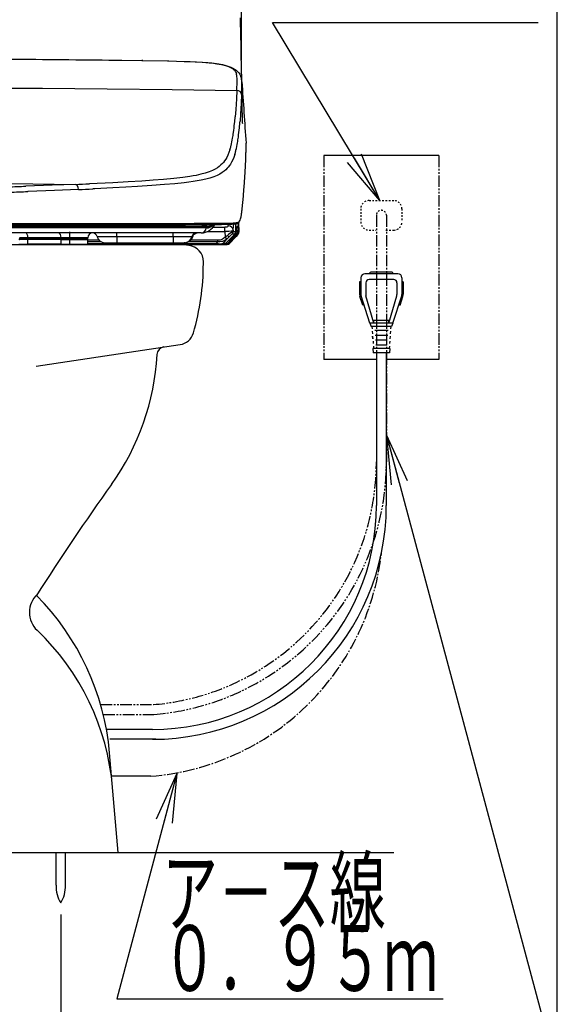
# Model space of a CAD drawing. Extents: x 0 to 2001, y 84 to 2884.
# Drawn here: x 1675 to 2001, y 409 to 1008 of the extents above; entities that cross this region are included whole.
import ezdxf
from ezdxf.enums import TextEntityAlignment as Align

# ---------------------------------------------------------------- set-up
doc = ezdxf.new("R2010")
doc.units = 0
for name, pattern in [('EXLTYPE2', [2, 1, -1]), ('EXLTYPE3', [10, 7, -1, 1, -1]), ('EXLTYPE4', [12, 7, -1, 1, -1, 1, -1])]:
    doc.linetypes.add(name, pattern=pattern)
doc.layers.get('0').update_dxf_attribs({"linetype": 'CONTINUOUS'})
doc.layers.get('DEFPOINTS').update_dxf_attribs({"linetype": 'CONTINUOUS'})
for name, color, linetype in [('タンク', 7, 'CONTINUOUS'), ('便器', 7, 'CONTINUOUS'), ('便座', 7, 'CONTINUOUS'), ('寸法', 7, 'CONTINUOUS'), ('枠', 7, 'CONTINUOUS')]:
    doc.layers.add(name, color=color, linetype=linetype)
doc.styles.add('EXCADDIM1', font='monotxt', dxfattribs={"width": 0.84, "bigfont": 'extfont'})
doc.styles.add('EXCADSTD', font='monotxt', dxfattribs={"bigfont": 'extfont'})
doc.styles.get("Standard").update_dxf_attribs({"font": 'monotxt', "bigfont": 'extfont'})
doc.dimstyles.new('ISO-25', dxfattribs={"dimtxt": 2.5, "dimasz": 2.5, "dimexe": 1.25, "dimexo": 0.625, "dimtad": 1, "dimtxsty": 'STANDARD', "dimcen": 2.5, "dimazin": 3, "dimtfac": 1, "dimtmove": 0, "dimatfit": 3})

# ---------------------------------------------------------------- blocks, each defined once
blk = doc.blocks.new('EX_NORM')
at = {"color": 0, "linetype": 'CONTINUOUS'}
for q in [(-1, 0.167), (-1, 0), (-1, -0.167)]:
    blk.add_line((0, 0), q, dxfattribs=at)
blk = doc.blocks.new('*D16')
at = {"layer": 'DEFPOINTS', "color": 0}
for p in [(1519.5, 470.29), (1699.5, 470.29), (1699.5, 330)]:
    blk.add_point(p, dxfattribs=at)
at = {"layer": '便器', "color": 3, "linetype": 'CONTINUOUS'}
for p, q in [((1519.5, 463.29), (1519.5, 320)), ((1699.5, 463.29), (1699.5, 320)), ((1549.5, 330), (1669.5, 330))]:
    blk.add_line(p, q, dxfattribs=at)
at = {"layer": '便器', "color": 3, "xscale": 30, "yscale": 30, "zscale": 30, "rotation": 180}
blk.add_blockref('EX_NORM', (1519.5, 330), dxfattribs=at)
at = {"layer": '便器', "color": 3, "xscale": 30, "yscale": 30, "zscale": 30}
blk.add_blockref('EX_NORM', (1699.5, 330), dxfattribs=at)
at = {"layer": '便器', "color": 2, "insert": (1609.5, 353), "char_height": 40, "attachment_point": 5, "style": 'EXCADDIM1'}
blk.add_mtext('180', dxfattribs=at)
blk = doc.blocks.new('*D30')
at = {"layer": 'DEFPOINTS', "color": 0}
for p in [(1809.46, 1484), (1409.96, 981.15), (1809.46, 976.09)]:
    blk.add_point(p, dxfattribs=at)
at = {"layer": '寸法', "color": 3, "linetype": 'CONTINUOUS'}
for p, q in [((1409.96, 988.15), (1409.96, 1494)), ((1809.46, 983.09), (1809.46, 1494)), ((1439.96, 1484), (1779.46, 1484))]:
    blk.add_line(p, q, dxfattribs=at)
at = {"layer": '寸法', "color": 3, "xscale": 30, "yscale": 30, "zscale": 30, "rotation": 180}
blk.add_blockref('EX_NORM', (1409.96, 1484), dxfattribs=at)
at = {"layer": '寸法', "color": 3, "xscale": 30, "yscale": 30, "zscale": 30}
blk.add_blockref('EX_NORM', (1809.46, 1484), dxfattribs=at)
at = {"layer": '寸法', "color": 2, "insert": (1609.71, 1507.5), "char_height": 40, "attachment_point": 5, "style": 'EXCADDIM1'}
blk.add_mtext('400', dxfattribs=at)

msp = doc.modelspace()

# ---------------------------------------------------------------- linework, layer by layer
at = {"layer": 'タンク', "color": 2, "linetype": 'CONTINUOUS', "flags": 128}
msp.add_lwpolyline([(1810.008, 945.196), (1809.393, 980.748), (1809.319, 984.89), (1809.242, 988.979), (1809.163, 993.024), (1809.081, 997.032), (1808.997, 1001.009), (1808.91, 1004.963), (1808.821, 1008.901)], dxfattribs=at)
at = {"layer": '便器', "color": 3, "linetype": 'EXLTYPE2'}
for p, q in [((1881.999, 892.7), (1881.999, 884.7)), ((1886.999, 897.7), (1901.999, 897.7)), ((1906.999, 892.7), (1906.999, 884.7)), ((1886.999, 879.7), (1891.147, 879.7)), ((1897.265, 879.7), (1901.999, 879.7))]:
    msp.add_line(p, q, dxfattribs=at)
at = {"layer": '便器', "color": 3, "linetype": 'EXLTYPE4'}
for p, q in [((1891.446, 888.7), (1891.446, 738.681)), ((1897.552, 888.7), (1897.552, 738.681)), ((1723.725, 591), (1754.404, 591)), ((1723.725, 591), (1755.8, 591)), ((1725.326, 585), (1754.404, 585)), ((1725.326, 585), (1756.158, 585))]:
    msp.add_line(p, q, dxfattribs=at)
at = {"layer": '便器', "color": 2, "linetype": 'CONTINUOUS'}
for p, q in [((1609.501, 871), (1766.221, 871)), ((1752.496, 871), (1752.557, 871)), ((1786.221, 859.366), (1786.221, 860.44)), ((1786.282, 859.366), (1786.282, 860.44)), ((1684.562, 796.965), (1772.105, 810.077)), ((1734.501, 501), (1729.202, 561.571)), ((1484.501, 501), (1734.501, 501))]:
    msp.add_line(p, q, dxfattribs=at)
at = {"layer": '便器', "color": 7, "linetype": 'CONTINUOUS'}
msp.add_line((1267.017, 501), (1902.017, 501), dxfattribs=at)
at = {"layer": '便器', "color": 6, "linetype": 'CONTINUOUS'}
for p, q in [((1696.601, 481.045), (1696.601, 501)), ((1702.401, 481.045), (1702.401, 501))]:
    msp.add_line(p, q, dxfattribs=at)
at = {"layer": '便器', "color": 3, "linetype": 'EXLTYPE2'}
for centre, radius, start, end in [((1886.999, 892.7), 5, 90, 180), ((1901.999, 892.7), 5, 0, 90), ((1894.499, 888.7), 3.053, 0, 180), ((1886.999, 884.7), 5, 180, 270), ((1901.999, 884.7), 5, 270, 0)]:
    msp.add_arc(centre, radius, start, end, dxfattribs=at)
at = {"layer": '便器', "color": 2, "linetype": 'CONTINUOUS'}
for centre, radius, start, end in [((1752.526, 771), 100, 89.982451, 90.017549), ((1766.19, 771), 100, 83.601009, 90.017549), ((1776.282, 860.44), 10, 0, 83.601009), ((1636.221, 859.366), 150, 343.654602, 0), ((1770.563, 819.967), 10, 278.518023, 343.654602), ((1608.299, 812.177), 150, 324.436925, 356.852617), ((1763.004, 803.667), 5, 98.518023, 176.852617), ((2950.534, -147.461), 1500, 144.436925, 147.552008), ((1695.428, 647.099), 15, 133.245361, 226.378548), ((1574.791, 548.062), 155, 5, 44.850816), ((1581.596, 527.653), 150, 5, 46.378548)]:
    msp.add_arc(centre, radius, start, end, dxfattribs=at)
at = {"layer": '便器', "color": 3, "linetype": 'EXLTYPE4'}
for centre, radius, start in [((1743.232, 738.681), 148.215, 274.864389), ((1743.337, 738.681), 154.215, 274.768766)]:
    msp.add_arc(centre, radius, start, 0, dxfattribs=at)
at = {"layer": '便器', "color": 6, "linetype": 'CONTINUOUS'}
for centre, start, end in [((1716.597, 480.67), 178.926778, 211.259766), ((1682.404, 480.67), 328.740234, 1.073242)]:
    msp.add_arc(centre, 20, start, end, dxfattribs=at)
at = {"layer": '便座', "color": 6, "linetype": 'CONTINUOUS'}
for p, q in [((1749.464, 982.903), (1748.794, 982.912)), ((1748.794, 982.912), (1749.464, 982.903)), ((1809.922, 945.194), (1809.965, 944.49)), ((1812.23, 929.093), (1812.231, 929.119)), ((1812.236, 931.414), (1812.236, 931.42)), ((1812.156, 926.635), (1812.158, 926.666)), ((1812.2, 927.869), (1812.201, 927.897)), ((1929.499, 925), (1859.499, 925)), ((1810.97, 905.758), (1810.974, 905.816)), ((1810.562, 900.381), (1810.567, 900.438)), ((1809.836, 892.644), (1809.84, 892.684)), ((1809.251, 888.373), (1809.252, 888.376)), ((1809.556, 890.339), (1809.559, 890.362)), ((1775.274, 882.008), (1609.501, 882.008)), ((1775.183, 881.907), (1609.501, 881.907)), ((1774.99, 881.707), (1609.501, 881.707)), ((1609.501, 881.507), (1774.786, 881.507)), ((1774.585, 881.007), (1609.501, 881.007)), ((1680.738, 882.88), (1669.481, 882.88)), ((1681.077, 883.557), (1669.76, 883.544)), ((1669.768, 883.68), (1681.085, 883.679)), ((1669.811, 883.686), (1681.043, 883.687)), ((1720.879, 882.881), (1680.738, 882.88)), ((1681.043, 883.687), (1681.136, 883.687)), ((1721.427, 883.604), (1681.077, 883.557)), ((1681.085, 883.679), (1721.432, 883.675)), ((1681.136, 883.687), (1721.403, 883.69)), ((1721.403, 883.69), (1721.513, 883.69)), ((1785.068, 881.007), (1774.585, 881.007)), ((1774.786, 881.507), (1785.114, 881.507)), ((1774.997, 881.707), (1774.99, 881.707)), ((1775.01, 881.707), (1774.996, 881.707)), ((1784.815, 881.707), (1775.01, 881.707)), ((1775.19, 881.907), (1775.183, 881.907)), ((1775.19, 882.008), (1775.19, 881.907)), ((1775.203, 881.907), (1775.19, 881.907)), ((1775.203, 882.008), (1775.203, 881.907)), ((1785.012, 881.907), (1775.203, 881.907)), ((1775.274, 882.008), (1775.287, 882.008)), ((1775.287, 882.008), (1785.295, 882.008)), ((1785.012, 881.707), (1784.815, 881.707)), ((1785.012, 882.008), (1785.012, 881.907)), ((1785.209, 881.907), (1785.012, 881.907)), ((1785.012, 881.707), (1788.066, 881.707)), ((1787.867, 881.007), (1785.068, 881.007)), ((1785.114, 881.507), (1787.872, 881.507)), ((1785.209, 882.008), (1785.209, 881.907)), ((1785.209, 881.907), (1788.264, 881.907)), ((1788.351, 882.008), (1785.295, 882.008)), ((1785.943, 881.507), (1785.94, 881.507)), ((1788.265, 882.008), (1788.265, 881.907)), ((1788.265, 882.004), (1788.351, 882.008)), ((1788.265, 882.004), (1788.265, 881.907)), ((1788.557, 882.01), (1788.643, 882.014)), ((1792.124, 881.532), (1799.359, 881.532)), ((1799.359, 878.799), (1799.359, 881.532)), ((1801.343, 882.387), (1801.414, 883.034)), ((1802.335, 883.844), (1802.365, 883.845)), ((1805.758, 883.348), (1805.869, 878.703)), ((1805.762, 883.349), (1805.874, 878.703)), ((1806.312, 884.104), (1806.426, 884.125)), ((1807.301, 881.607), (1806.628, 881.607)), ((1807.073, 881.507), (1806.63, 881.507)), ((1806.633, 881.364), (1806.634, 881.35)), ((1806.633, 881.364), (1806.634, 881.35)), ((1807.551, 881.866), (1806.634, 881.865)), ((1806.708, 878.677), (1806.634, 881.35)), ((1806.708, 878.677), (1806.634, 881.35)), ((1806.667, 881.021), (1806.643, 881.02)), ((1807.574, 881.023), (1806.667, 881.021)), ((1806.667, 881.021), (1806.733, 878.677)), ((1807.271, 884.345), (1807.286, 884.351)), ((1807.427, 881.36), (1807.576, 881.365)), ((1807.434, 881.354), (1807.576, 881.349)), ((1807.721, 878.644), (1807.524, 884.153)), ((1807.55, 884.181), (1807.75, 878.621)), ((1807.574, 881.023), (1807.652, 878.646)), ((1807.574, 881.023), (1807.652, 878.646)), ((1807.576, 881.365), (1807.576, 881.349)), ((1807.576, 881.349), (1807.666, 878.646)), ((1807.727, 884.597), (1807.74, 884.607)), ((1807.943, 884.795), (1807.954, 884.807)), ((1808.152, 885.056), (1808.162, 885.07)), ((1771.682, 878.005), (1609.501, 878.005)), ((1679.483, 875.003), (1674.306, 875.003)), ((1679.483, 874.303), (1679.483, 875.003)), ((1699.714, 875.003), (1679.483, 875.003)), ((1699.714, 874.303), (1699.714, 875.003)), ((1715.968, 875.003), (1699.714, 875.003)), ((1705.111, 871), (1705.111, 878.689)), ((1715.968, 874.303), (1715.968, 875.003)), ((1721.542, 875.754), (1733.583, 875.754)), ((1733.583, 875.754), (1733.583, 878.005)), ((1733.583, 875.754), (1733.583, 872.001)), ((1733.583, 875.754), (1767.806, 875.754)), ((1767.806, 875.754), (1767.806, 878.005)), ((1767.806, 875.754), (1767.806, 872.001)), ((1767.806, 875.754), (1779.244, 875.754)), ((1782.112, 878.005), (1771.682, 878.005)), ((1779.33, 875.754), (1779.244, 875.754)), ((1784.899, 878.005), (1782.112, 878.005)), ((1788.624, 878.799), (1799.359, 878.799)), ((1801.639, 875.359), (1798.032, 871.585)), ((1799.359, 878.799), (1799.415, 875.359)), ((1799.415, 875.359), (1800.383, 874.238)), ((1805.283, 877.241), (1799.624, 871.586)), ((1805.288, 877.24), (1799.629, 871.586)), ((1805.283, 877.241), (1803.771, 877.295)), ((1803.974, 875.06), (1806.122, 877.207)), ((1803.974, 875.06), (1806.122, 877.207)), ((1803.976, 874.976), (1804.059, 874.976)), ((1804.059, 874.976), (1803.982, 874.901)), ((1804.339, 879.706), (1804.356, 878.744)), ((1805.869, 878.703), (1804.356, 878.744)), ((1804.418, 875.503), (1804.577, 875.503)), ((1805.012, 875.503), (1804.577, 875.503)), ((1804.591, 875.65), (1804.578, 875.663)), ((1806.147, 877.206), (1804.591, 875.65)), ((1804.591, 875.65), (1804.93, 875.65)), ((1805.066, 875.503), (1804.783, 875.221)), ((1804.96, 875.044), (1804.783, 875.221)), ((1804.93, 875.65), (1806.464, 877.183)), ((1804.93, 875.65), (1806.464, 877.183)), ((1807.081, 877.164), (1804.96, 875.044)), ((1805.012, 875.503), (1805.012, 875.731)), ((1805.012, 875.503), (1805.198, 875.503)), ((1805.148, 875.867), (1805.366, 875.65)), ((1805.313, 875.517), (1805.278, 875.51)), ((1806.1, 877.208), (1805.288, 877.24)), ((1806.887, 877.171), (1805.366, 875.65)), ((1805.366, 875.65), (1805.552, 875.65)), ((1805.552, 875.65), (1807.068, 877.166)), ((1805.552, 875.65), (1807.067, 877.165)), ((1806.685, 878.678), (1805.874, 878.703)), ((1806.122, 877.207), (1806.1, 877.208)), ((1806.147, 877.206), (1806.134, 877.219)), ((1806.147, 877.206), (1806.473, 877.192)), ((1806.473, 877.192), (1806.464, 877.183)), ((1806.473, 877.192), (1806.464, 877.183)), ((1806.656, 877.402), (1806.887, 877.171)), ((1806.658, 877.404), (1806.89, 877.173)), ((1806.89, 877.173), (1806.659, 877.405)), ((1806.708, 878.677), (1806.685, 878.678)), ((1806.733, 878.677), (1806.708, 878.676)), ((1806.733, 878.677), (1807.059, 878.666)), ((1806.889, 877.172), (1806.887, 877.171)), ((1806.89, 877.173), (1807.067, 877.165)), ((1807.473, 878.722), (1807.057, 878.721)), ((1807.057, 878.721), (1807.058, 878.694)), ((1807.057, 878.721), (1807.058, 878.696)), ((1807.057, 878.721), (1807.059, 878.666)), ((1807.058, 878.696), (1807.059, 878.666)), ((1807.058, 878.679), (1807.058, 878.694)), ((1807.068, 877.166), (1807.067, 877.165)), ((1807.081, 877.164), (1807.073, 877.172)), ((1807.106, 877.163), (1807.081, 877.164)), ((1807.136, 877.162), (1807.106, 877.163)), ((1807.471, 878.687), (1807.473, 878.722)), ((1807.473, 878.652), (1807.471, 878.687)), ((1807.473, 878.652), (1807.473, 878.722)), ((1807.475, 878.652), (1807.473, 878.722)), ((1807.475, 878.652), (1807.473, 878.652)), ((1807.475, 878.652), (1807.652, 878.646)), ((1807.666, 878.646), (1807.652, 878.645)), ((1807.691, 878.645), (1807.666, 878.646)), ((1807.721, 878.644), (1807.691, 878.645)), ((1679.483, 874.002), (1674.023, 874.002)), ((1674.023, 871.163), (1679.483, 871.163)), ((1679.483, 874.303), (1674.223, 874.303)), ((1679.632, 874.002), (1674.518, 874.002)), ((1699.714, 874.303), (1679.483, 874.303)), ((1679.483, 871.163), (1679.483, 874.002)), ((1699.714, 874.002), (1679.483, 874.002)), ((1699.714, 871.163), (1679.483, 871.163)), ((1699.863, 874.002), (1679.632, 874.002)), ((1699.714, 874.303), (1715.968, 874.303)), ((1699.714, 871.163), (1699.714, 874.002)), ((1714.532, 874.002), (1699.714, 874.002)), ((1699.714, 871.163), (1714.532, 871.163)), ((1699.863, 874.002), (1715.668, 874.002)), ((1705.111, 871), (1705.111, 871.131)), ((1715.968, 874.002), (1714.532, 874.002)), ((1714.532, 871.163), (1715.968, 871.163)), ((1715.917, 870.846), (1715.917, 870.846)), ((1728.309, 871), (1715.955, 871)), ((1715.955, 871), (1750.23, 871)), ((1715.968, 871.163), (1715.968, 874.002)), ((1722.814, 873.502), (1715.968, 873.502)), ((1724.01, 872.601), (1715.968, 872.601)), ((1715.968, 871.601), (1749.594, 871.601)), ((1726.387, 872.001), (1733.583, 872.001)), ((1754.869, 871), (1728.309, 871)), ((1733.583, 872.001), (1767.806, 872.001)), ((1749.594, 871.601), (1749.594, 872.001)), ((1749.594, 871.601), (1783.616, 871.601)), ((1750.23, 871), (1783.616, 871)), ((1755.732, 870.5), (1755.732, 870.5)), ((1765.47, 870.5), (1765.47, 870.5)), ((1765.47, 870.5), (1765.47, 870.5)), ((1767.806, 872.001), (1774.642, 872.001)), ((1774.693, 872.001), (1774.642, 872.001)), ((1774.997, 872.001), (1774.693, 872.001)), ((1783.616, 872.601), (1777.373, 872.601)), ((1783.616, 873.502), (1778.57, 873.502)), ((1794.96, 873.502), (1783.616, 873.502)), ((1794.96, 872.601), (1783.616, 872.601)), ((1783.616, 871), (1794.005, 871)), ((1794.96, 872.601), (1794.005, 871.603)), ((1794.005, 871), (1794.005, 871.603)), ((1794.005, 871), (1796.623, 871)), ((1794.96, 872.601), (1794.96, 873.502)), ((1796.623, 871), (1798.208, 871)), ((1798.212, 871), (1799.06, 871)), ((1799.06, 871), (1800.113, 871)), ((1799.629, 871.586), (1800.476, 871.586)), ((1800.113, 871), (1800.762, 871)), ((1800.476, 871.586), (1801.045, 871.586)), ((1801.086, 871.634), (1801.029, 871.561)), ((1801.154, 871.586), (1801.528, 871.586)), ((1801.528, 871.586), (1802.177, 871.586)), ((1802.207, 871.616), (1802.177, 871.586)), ((1803.496, 874.566), (1803.479, 874.549)), ((1803.491, 874.561), (1803.479, 874.549)), ((1803.479, 874.549), (1803.836, 874.549)), ((1804.261, 874.549), (1804.457, 874.549)), ((1904.499, 853.134), (1884.499, 853.134)), ((1887.499, 853.134), (1887.499, 853.634)), ((1900.999, 854.134), (1887.999, 854.134)), ((1901.499, 853.134), (1901.499, 853.634)), ((1881.249, 848.134), (1881.249, 840.804)), ((1881.999, 848.134), (1881.249, 848.134)), ((1881.999, 850.634), (1881.999, 840.607)), ((1884.999, 847.634), (1884.999, 840.566)), ((1901.999, 849.634), (1886.999, 849.634)), ((1903.999, 847.634), (1903.999, 840.566)), ((1906.999, 850.634), (1906.999, 840.607)), ((1907.749, 848.134), (1906.999, 848.134)), ((1907.749, 848.134), (1907.749, 840.804)), ((1883.152, 834.134), (1881.492, 839.265)), ((1887.499, 823.134), (1882.145, 839.683)), ((1889.999, 823.134), (1885.121, 839.719)), ((1898.999, 823.134), (1903.877, 839.719)), ((1901.499, 823.134), (1906.853, 839.683)), ((1905.846, 834.134), (1907.506, 839.265)), ((1883.94, 834.134), (1883.152, 834.134)), ((1905.846, 834.134), (1905.058, 834.134)), ((1887.499, 823.134), (1888.249, 821.134)), ((1901.499, 823.134), (1887.499, 823.134)), ((1900.749, 821.134), (1888.249, 821.134)), ((1888.749, 821.134), (1888.86, 819.634)), ((1889.999, 823.134), (1889.999, 824.634)), ((1898.999, 824.634), (1889.999, 824.634)), ((1898.999, 823.134), (1898.999, 824.634)), ((1900.249, 821.134), (1900.138, 819.634)), ((1901.499, 823.134), (1900.749, 821.134)), ((1888.971, 818.134), (1889.082, 816.634)), ((1889.305, 813.634), (1889.194, 815.134)), ((1889.194, 815.134), (1889.305, 813.634)), ((1889.194, 815.134), (1889.305, 813.634)), ((1890.425, 818.884), (1898.573, 818.884)), ((1890.659, 815.884), (1898.339, 815.884)), ((1899.805, 815.134), (1899.694, 813.634)), ((1900.027, 818.134), (1899.916, 816.634)), ((1889.416, 812.134), (1889.527, 810.634)), ((1889.638, 809.134), (1889.749, 807.634)), ((1890.894, 812.884), (1898.105, 812.884)), ((1891.128, 809.884), (1897.87, 809.884)), ((1899.36, 809.134), (1899.249, 807.634)), ((1899.582, 812.134), (1899.471, 810.634)), ((1889.304, 807.634), (1889.499, 805.134)), ((1899.694, 807.634), (1889.304, 807.634)), ((1899.499, 805.134), (1889.499, 805.134)), ((1891.499, 805.134), (1891.499, 712.167)), ((1897.499, 805.134), (1897.499, 712.167)), ((1899.694, 807.634), (1899.499, 805.134)), ((1891.196, 801), (1859.575, 801)), ((1929.499, 801), (1897.796, 801)), ((1755.205, 575.873), (1727.7, 575.873)), ((1757.283, 569.888), (1729.3, 569.888)), ((1754.193, 547.426), (1730.5, 547.426))]:
    msp.add_line(p, q, dxfattribs=at)
at = {"layer": '便座', "color": 6, "linetype": 'EXLTYPE4'}
for p, q in [((1859.499, 925), (1859.499, 801)), ((1929.499, 925), (1929.499, 801))]:
    msp.add_line(p, q, dxfattribs=at)
at = {"layer": '便座', "color": 6, "linetype": 'CONTINUOUS', "flags": 128}
for points in [[(1668.203, 983.764), (1708.563, 983.391), (1748.794, 982.912)], [(1668.203, 983.764), (1684.345, 983.63), (1724.653, 983.21), (1748.794, 982.912)], [(1748.794, 982.912), (1764.333, 982.648), (1765.112, 982.632)], [(1749.464, 982.903), (1764.481, 982.646), (1765.136, 982.633)], [(1765.112, 982.632), (1774.466, 982.392), (1778.298, 982.256), (1782.106, 982.086), (1785.49, 981.891)], [(1765.136, 982.633), (1774.542, 982.392), (1781.23, 982.135), (1785.643, 981.89)], [(1785.49, 981.891), (1789.001, 981.622), (1791.331, 981.39), (1794.508, 980.97), (1795.911, 980.732), (1797.194, 980.476), (1798.877, 980.069), (1800.334, 979.629), (1801.593, 979.161), (1802.805, 978.6), (1803.87, 977.975), (1804.717, 977.326), (1805.1, 976.955), (1805.432, 976.571), (1805.736, 976.141), (1806.022, 975.626), (1806.283, 974.98)], [(1785.643, 981.89), (1789.777, 981.568), (1792.854, 981.237), (1795.545, 980.849), (1797.891, 980.403), (1799.935, 979.898), (1801.713, 979.335), (1802.929, 978.861), (1804.092, 978.317), (1805.252, 977.657), (1806.193, 976.994), (1807.03, 976.261), (1807.763, 975.442), (1808.373, 974.551), (1808.855, 973.594), (1809.083, 972.995)], [(1412.438, 964.717), (1451.85, 965.214), (1491.262, 965.652), (1530.676, 966.018), (1550.684, 966.166), (1570.495, 966.278), (1590.073, 966.347), (1609.505, 966.371), (1628.937, 966.347), (1648.516, 966.278), (1668.327, 966.166), (1688.335, 966.018), (1727.748, 965.652), (1767.161, 965.214), (1806.568, 964.717)], [(1806.568, 964.717), (1806.318, 959.545), (1805.909, 953.15), (1805.571, 948.714)], [(1809.519, 962.178), (1809.269, 956.966), (1808.86, 950.522), (1808.522, 946.05)], [(1802.349, 928.469), (1801.78, 926.836), (1801.149, 925.313), (1800.447, 923.897), (1799.831, 922.839), (1799.163, 921.843), (1798.438, 920.909), (1797.855, 920.248)], [(1805.298, 925.618), (1804.728, 923.969), (1804.094, 922.431), (1803.391, 920.998), (1802.773, 919.928), (1802.102, 918.92), (1801.373, 917.974), (1800.788, 917.304)], [(1810.974, 905.816), (1811.558, 914.97), (1811.975, 922.708), (1812.156, 926.635)], [(1797.855, 920.248), (1796.923, 919.324), (1795.907, 918.466), (1794.803, 917.671), (1793.318, 916.775), (1791.687, 915.961), (1790.72, 915.543), (1789.707, 915.148), (1788.512, 914.729), (1787.257, 914.334), (1784.705, 913.649), (1781.91, 913.033), (1780.032, 912.679), (1778.05, 912.346), (1773.762, 911.735), (1768.24, 911.099), (1762.042, 910.516), (1755.777, 910.016), (1748.842, 909.533), (1740.519, 909.023), (1731.247, 908.524), (1716.901, 907.868)], [(1800.788, 917.304), (1799.858, 916.372), (1798.843, 915.508), (1797.74, 914.706), (1796.259, 913.805), (1794.633, 912.986), (1793.661, 912.564), (1792.642, 912.164), (1791.458, 911.747), (1790.213, 911.354), (1787.669, 910.67), (1784.882, 910.057), (1782.548, 909.625), (1780.051, 909.224), (1777.379, 908.85), (1774.535, 908.5), (1768.871, 907.907), (1762.531, 907.355), (1754.865, 906.783), (1746.235, 906.22), (1739.057, 905.797), (1731.224, 905.375), (1720.216, 904.845), (1718.921, 904.787)], [(1510.58, 907.539), (1536.425, 907.786), (1562.274, 907.978), (1585.89, 908.089), (1609.504, 908.128), (1633.116, 908.089), (1656.731, 907.978), (1682.58, 907.786), (1708.426, 907.539)], [(1708.426, 907.539), (1694.185, 906.998), (1678.221, 906.407)], [(1710.294, 904.423), (1695.782, 903.823), (1679.581, 903.164), (1679.501, 903.161)], [(1809.84, 892.684), (1810.22, 896.451), (1810.562, 900.381)], [(1808.162, 885.07), (1808.517, 885.704), (1808.847, 886.612), (1809.153, 887.865), (1809.251, 888.373)], [(1784.775, 882.905), (1764.771, 882.887), (1720.879, 882.881)], [(1802.245, 883.789), (1800.299, 883.743), (1795.509, 883.688), (1791.277, 883.666), (1780.549, 883.647), (1728.232, 883.611), (1721.427, 883.604)], [(1721.432, 883.675), (1760.185, 883.675), (1781.88, 883.69), (1789.799, 883.707), (1798.909, 883.765), (1802.247, 883.826)], [(1721.513, 883.69), (1770.081, 883.698), (1792.263, 883.733), (1799.39, 883.787), (1802.335, 883.844)], [(1801.475, 883.036), (1797.27, 882.963), (1788.478, 882.914), (1784.775, 882.905)], [(1784.899, 878.005), (1785.559, 878.028), (1786.215, 878.097), (1786.865, 878.213), (1787.505, 878.378), (1788.134, 878.593), (1788.745, 878.855), (1789.311, 879.148), (1789.855, 879.481), (1790.356, 879.835), (1790.833, 880.22), (1791.721, 881.075), (1792.54, 882.053), (1793.155, 882.932)], [(1787.867, 881.007), (1788.862, 881.083), (1789.34, 881.179), (1789.804, 881.313), (1790.255, 881.485), (1790.693, 881.697), (1791.119, 881.946), (1791.532, 882.235), (1792.322, 882.928)], [(1787.872, 881.507), (1788.714, 881.562), (1789.518, 881.726), (1790.284, 882.001), (1791.014, 882.386), (1791.708, 882.882)], [(1788.067, 881.707), (1788.974, 881.769), (1789.84, 881.955), (1790.662, 882.265), (1791.422, 882.686), (1791.768, 882.926)], [(1791.62, 882.925), (1790.846, 882.48), (1790.031, 882.162), (1789.171, 881.971), (1788.265, 881.907)], [(1801.343, 882.387), (1801.304, 882.187), (1801.229, 882.003), (1801.057, 881.789), (1800.855, 881.676), (1800.483, 881.595), (1799.608, 881.534), (1799.359, 881.532)], [(1806.671, 883.603), (1806.004, 883.399), (1805.084, 883.246), (1803.803, 883.134), (1801.475, 883.036)], [(1807.098, 884.283), (1806.671, 884.155), (1806.171, 884.057), (1805.606, 883.982), (1804.802, 883.909), (1802.899, 883.81), (1802.245, 883.789)], [(1806.312, 884.104), (1805.26, 883.974), (1804.345, 883.909), (1802.247, 883.826)], [(1802.365, 883.845), (1804.204, 883.915), (1805.745, 884.031), (1806.425, 884.124)], [(1806.425, 884.124), (1806.866, 884.217), (1807.271, 884.345)], [(1806.633, 881.864), (1806.632, 881.862), (1806.631, 881.853), (1806.628, 881.791), (1806.633, 881.364)], [(1807.576, 881.365), (1807.556, 881.816), (1807.553, 881.86), (1807.551, 881.866)], [(1779.847, 875.776), (1779.846, 875.775), (1779.844, 875.774), (1779.839, 875.772), (1779.787, 875.764), (1779.33, 875.754)], [(1779.847, 875.776), (1779.955, 876.116), (1780.102, 876.439), (1780.283, 876.74), (1780.5, 877.018), (1780.778, 877.295), (1781.066, 877.518), (1781.613, 877.811), (1782.085, 877.959), (1782.358, 878.005)], [(1799.415, 875.359), (1798.495, 874.626), (1797.769, 874.166), (1797.127, 873.868), (1796.436, 873.658), (1795.622, 873.53), (1794.96, 873.502)], [(1804.339, 879.706), (1804.301, 879.563), (1804.23, 879.425), (1804.117, 879.3), (1803.952, 879.193), (1803.615, 879.082), (1803.135, 879.012), (1801.801, 878.906), (1801.02, 878.854), (1799.359, 878.799)], [(1804.356, 878.744), (1804.342, 878.743), (1804.301, 878.729), (1804.033, 878.586), (1803.369, 878.225), (1802.413, 877.687), (1801.552, 877.082), (1800.819, 876.486)], [(1803.771, 877.295), (1803.756, 877.293), (1803.712, 877.272), (1803.434, 877.059), (1802.776, 876.457), (1801.639, 875.359)], [(1802.177, 871.586), (1805.734, 875.368), (1806.649, 876.405), (1807.09, 876.972), (1807.161, 877.108), (1807.165, 877.135), (1807.163, 877.145), (1807.15, 877.158), (1807.136, 877.162)], [(1807.75, 878.621), (1807.693, 878.058), (1807.57, 877.694), (1807.349, 877.289), (1807.019, 876.841), (1806.182, 875.861), (1804.437, 873.963), (1802.207, 871.616)], [(1804.783, 875.221), (1804.647, 874.871), (1804.538, 874.646), (1804.457, 874.549)], [(1807.473, 878.652), (1807.466, 878.553), (1807.38, 878.246), (1807.227, 878.01), (1806.998, 877.822), (1806.876, 877.768)], [(1783.616, 871.601), (1793.397, 871.601), (1794.005, 871.603)], [(1794.005, 871.603), (1795.463, 871.536), (1796.572, 871.441), (1797.109, 871.414), (1797.717, 871.477), (1798.032, 871.585)], [(1800.383, 874.238), (1799.947, 873.897), (1799.491, 873.579), (1799.009, 873.295), (1798.497, 873.055), (1797.95, 872.868), (1797.378, 872.733), (1796.335, 872.602), (1795.27, 872.587), (1794.96, 872.601)], [(1801.045, 871.586), (1800.939, 871.463), (1800.924, 871.443), (1800.921, 871.436), (1800.921, 871.434), (1800.921, 871.432), (1800.923, 871.431), (1800.924, 871.431), (1800.929, 871.431), (1800.949, 871.439), (1801.154, 871.586)], [(1801.045, 871.586), (1801.315, 871.906), (1802.497, 873.174), (1803.836, 874.549)], [(1801.086, 871.634), (1801.357, 871.952), (1802.337, 873.006), (1803.838, 874.551)], [(1804.261, 874.549), (1802.162, 872.507), (1801.154, 871.586)]]:
    msp.add_lwpolyline(points, dxfattribs=at)
at = {"layer": '便座', "color": 6, "linetype": 'CONTINUOUS'}
for centre, radius, start, end in [((1799.167, 972.679), 7.48, 7.975554, 17.917535), ((1791.746, 971.632), 14.975, 2.011158, 7.999796), ((1769.051, 970.736), 37.689, 359.249213, 2.162843), ((1799.348, 969.767), 10.257, 8.302331, 18.347208), ((1793.932, 968.929), 15.738, 3.674608, 8.472582), ((1324.952, 984.024), 482.002, 357.704316, 358.092473), ((1667.512, 972.421), 139.245, 358.172529, 358.654659), ((1728.433, 971), 78.308, 358.647192, 359.444903), ((1328.797, 981.84), 481.123, 357.65786, 358.039328), ((1790.233, 968.63), 19.45, 2.490153, 3.855939), ((1676.652, 969.737), 133.058, 358.123066, 358.616887), ((63101.19, 5141.446), 61433.342, 183.893558, 183.928378), ((1773.829, 968.073), 35.863, 359.233207, 2.240019), ((1735.431, 968.328), 74.262, 358.609444, 359.433062), ((1557.076, 969.049), 249.325, 354.376144, 355.321802), ((1652.381, 959.483), 153.541, 352.342213, 354.443465), ((1652.552, 956.906), 156.32, 352.413957, 354.497145), ((1554.831, 966.619), 254.524, 354.430201, 355.364686), ((1741.203, 946.282), 63.725, 346.255193, 350.404132), ((1715.1, 950.947), 90.242, 350.246561, 351.305325), ((1699.591, 953.318), 105.93, 351.305238, 352.244146), ((1700.746, 950.675), 107.725, 351.382739, 352.314724), ((1765.476, 940.236), 38.705, 342.301598, 344.31556), ((1760.622, 941.618), 43.752, 344.290734, 345.208749), ((1757.463, 942.457), 47.021, 345.20359, 346.075094), ((1743.376, 943.537), 64.499, 346.348218, 350.482971), ((1716.707, 948.26), 91.583, 350.327581, 351.380444), ((1786.325, 931.018), 25.915, 0.889357, 3.693799), ((1713.111, 930.943), 99.137, 358.239669, 358.930819), ((1748.708, 930.44), 63.537, 358.808583, 0.877825), ((1767.83, 937.489), 39.304, 342.419146, 344.419534), ((1762.829, 938.902), 44.5, 344.396747, 345.30701), ((1759.658, 939.736), 47.78, 345.304255, 346.169242), ((1674.771, 932.112), 137.494, 357.729894, 358.231531), ((1595.234, 3277.497), 2372.542, 271.743144, 272.004515), ((1644.245, 2669.612), 1763.242, 272.086006, 272.361583), ((1632.817, 2845.111), 1942.233, 272.286157, 272.540903), ((1318.746, 940.377), 493.44, 355.357401, 355.976935), ((1589.113, 3245.279), 2343.861, 271.940188, 272.210083), ((1766.134, 896.048), 43.796, 349.911756, 352.509783), ((1710.377, 903.535), 100.053, 352.43438, 353.751068), ((1785.968, 887.613), 6.105, 269.769615, 284.689433), ((1788.065, 881.906), 0.199, 270.383704, 0.378673), ((1788.066, 881.906), 0.199, 270.385705, 0.380717), ((1788.266, 888.639), 6.636, 269.989315, 272.511362), ((1788.352, 888.644), 6.637, 269.989301, 272.512763), ((1788.425, 887.823), 5.813, 272.147839, 302.569775), ((1579.655, 904.752), 226.076, 353.639337, 354.530833), ((1814.537, 881.667), 7.909, 178.898664, 182.195833), ((1806.384, 881.857), 0.25, 349.086632, 1.608086), ((1805.704, 886.054), 2.634, 291.538794, 307.799398), ((1807.073, 881.007), 0.5, 1.894695, 90.000003), ((1807.073, 881.007), 0.5, 1.88998, 89.995884), ((1806.613, 886.082), 1.857, 291.261338, 306.875994), ((1807.301, 881.857), 0.25, 270.00441, 1.901763), ((1805.993, 881.392), 1.327, 2.201871, 9.360872), ((1805.76, 885.946), 2.515, 308.300724, 318.130131), ((1804.989, 886.628), 3.544, 318.244308, 325.286496), ((1806.692, 885.941), 1.696, 308.125943, 317.517449), ((1804.172, 887.187), 4.534, 325.357226, 333.944), ((1805.964, 886.592), 2.674, 318.123482, 324.935318), ((1718.97, 875.003), 3.002, 90.000003, 179.999995), ((1718.636, 875.003), 3.002, 14.477525, 86.787662), ((1726.387, 877.004), 5.003, 194.47751, 269.999997), ((1774.997, 877.004), 5.003, 270.000032, 345.79119), ((1784.403, 895.477), 25.102, 306.731392, 310.841465), ((1787.762, 889.633), 19.907, 309.343714, 314.192804), ((1818.409, 860.566), 20.456, 134.882808, 136.875393), ((1818.146, 860.826), 20.086, 134.875172, 136.855776), ((1802.353, 878.711), 2.003, 315.059609, 0.964214), ((1803.482, 874.903), 0.5, 315.013748, 16.699237), ((1803.482, 874.903), 0.5, 315.381297, 16.736767), ((1803.907, 874.903), 0.5, 315.007918, 52.277182), ((1804.103, 874.903), 0.5, 314.990682, 68.806465), ((1778.492, 901.458), 37.394, 313.97714, 315.058014), ((1804.237, 876.003), 0.5, 299.41405, 315.013963), ((1804.103, 874.903), 0.751, 25.043729, 53.133841), ((1804.577, 876.004), 0.5, 269.999977, 314.990303), ((1804.577, 876.003), 0.5, 270.001924, 315.012515), ((1805.012, 876.004), 0.5, 270.001124, 315.007331), ((1805.195, 876.042), 0.539, 270.269066, 278.841315), ((1805.198, 876.004), 0.5, 270.000011, 279.245219), ((1803.87, 878.656), 2, 314.968344, 1.34276), ((1803.874, 878.656), 2, 314.968317, 1.344005), ((1805.198, 876.004), 0.5, 283.265611, 314.996812), ((1805.198, 876.004), 0.5, 283.276109, 315.004906), ((1804.708, 878.622), 2.001, 314.982742, 1.583739), ((1804.708, 878.622), 2.001, 314.986608, 1.583406), ((1804.733, 878.621), 2.001, 314.991027, 1.59101), ((1805.058, 878.607), 2.001, 314.988794, 1.691949), ((1805.058, 878.607), 2.001, 314.993503, 1.691839), ((1805.475, 878.588), 2.001, 314.99617, 1.828757), ((1806.953, 878.726), 0.52, 277.391785, 355.713294), ((1805.652, 878.58), 2.001, 315.052397, 1.890481), ((1805.652, 878.58), 2.001, 315.054599, 1.890336), ((1805.666, 878.579), 2.001, 314.99603, 1.895277), ((1805.72, 878.577), 2.001, 315.003974, 1.914921), ((1807.727, 878.621), 0.0234, 1.055295, 104.968683), ((1674.521, 874.299), 0.297, 179.390288, 269.377023), ((1715.668, 874.303), 0.3, 269.999997, 0), ((1714.968, 871.163), 1.001, 350.658655, 0.000157), ((1754.865, 870), 1.001, 90, 90.000003), ((1756.598, 871), 1.001, 209.999251, 210.000453), ((1754.865, 870), 1.001, 29.99925, 30.000453), ((1766.337, 870), 1.001, 149.992556, 150.000749), ((1764.603, 871), 1.001, 329.999547, 330.00075), ((1796.622, 872.991), 1.991, 270.010584, 315.068741), ((1798.977, 633.215), 238.372, 89.844438, 90.22725), ((1798.208, 873.004), 2.004, 269.995107, 314.96678), ((1798.212, 873.004), 2.004, 269.994984, 314.967436), ((1800.762, 873.002), 2.001, 269.999997, 316.197389), ((1800.762, 873.001), 2.001, 270.000564, 315.00366), ((1800.698, 871.935), 0.492, 314.864631, 322.215032), ((1800.806, 871.932), 0.491, 315.205123, 353.934556), ((1884.499, 850.634), 2.5, 90, 180), ((1887.999, 853.634), 0.5, 90, 180), ((1900.999, 853.634), 0.5, 0, 90), ((1904.499, 850.634), 2.5, 0, 90), ((1886.999, 847.634), 2, 90, 180), ((1901.999, 847.634), 2, 0, 90), ((1886.249, 840.804), 5, 180, 197.927979), ((1884.999, 840.607), 3, 180, 197.927979), ((1884.999, 840.607), 3, 180, 197.927979), ((1887.999, 840.566), 3, 180, 196.389465), ((1900.999, 840.566), 3, 343.610474, 0), ((1903.999, 840.607), 3, 342.072266, 0), ((1903.999, 840.607), 3, 342.072266, 0), ((1903.999, 840.607), 3, 342.072021, 0), ((1902.749, 840.804), 5, 342.072021, 0), ((1755.205, 712.167), 142.294, 270, 0), ((1755.205, 712.167), 136.294, 270, 0)]:
    msp.add_arc(centre, radius, start, end, dxfattribs=at)
at = {"layer": '便座', "color": 6, "linetype": 'EXLTYPE3'}
msp.add_arc((1742.262, 700.136), 153.175, 274.467423, 353.567697, dxfattribs=at)
at = {"layer": '便座', "color": 6, "linetype": 'CONTINUOUS'}
for centre, major_axis, ratio, start_param, end_param in [((1806.524, 962.028), (3, -0.117), 0.895772, 0.0992121, 1.5909905), ((1708.395, 904.542), (0.109, -3), 0.631936, 1.5082355, 3.0674877), ((1774.996, 881.907), (0, 0.2), 0.967355, 3.142049, 4.712389), ((1775.01, 881.907), (0, 0.2), 0.967355, 3.1415927, 4.712389), ((1784.815, 881.907), (0, 0.2), 0.98424, 3.1423905, 4.712389), ((1784.899, 881.007), (0, 3.002), 0.988479, 3.1415927, 4.712389), ((1785.012, 881.907), (0, 0.2), 0.98424, 3.1415927, 4.712389), ((1788.066, 881.907), (0, 0.2), 0.98853, 3.1415927, 4.712389), ((1801.343, 879.654), (2.984, -0.333), 0.909565, 0.1409849, 1.6720027), ((1806.167, 881.007), (0, 0.5), 0.999581, 4.7404289, 5.0543544), ((1677.991, 875.003), (0, 3.002), 0.497071, 4.712389, 6.2831904), ((1698.222, 875.003), (0, 3.002), 0.497071, 4.712389, 6.2831853), ((1774.642, 877.004), (0, 5.003), 0.949988, 3.1415927, 4.4597087), ((1782.005, 875.003), (0, -3.002), 0.949988, 3.1415912, 4.4597073), ((1800.519, 876.481), (1.114, -1.13), 0.137917, 0.0440545, 1.4398159), ((1803.907, 874.903), (0, -0.5), 0.306555, 1.7179892, 2.0426517), ((1803.907, 874.903), (0.352, -0.356), 0.320582, 0.0149423, 1.4614177), ((1679.632, 874.303), (0, -0.3), 0.497071, 4.712389, 6.2831853), ((1679.981, 871.163), (0, -1.001), 0.497071, 4.712389, 4.875419), ((1699.863, 874.303), (0, -0.3), 0.497071, 4.712389, 6.2831853), ((1700.211, 871.163), (0, -1.001), 0.497071, 4.712389, 4.875419), ((1750.23, 872.499), (0, -1.498), 0.530391, 5.3550546, 6.2832093)]:
    msp.add_ellipse(centre, major_axis=major_axis, ratio=ratio, start_param=start_param, end_param=end_param, dxfattribs=at)
at = {"layer": '枠', "color": 7, "linetype": 'CONTINUOUS'}
msp.add_line((2001.5, 84), (2001.5, 2884), dxfattribs=at)

# ---------------------------------------------------------------- texts
at = {"layer": '寸法', "color": 2, "linetype": 'CONTINUOUS', "style": 'EXCADSTD'}
for s, width, p, p2 in [('ア－ス線', 1.034783, (1761.143, 456.803), (1897.143, 456.803)), ('０．９５ｍ', 1.013793, (1761.143, 416.803), (1929.143, 416.803))]:
    msp.add_text(s, height=40, dxfattribs=dict(at, width=width)).set_placement(p, p2, align=Align.FIT)

# ---------------------------------------------------------------- dimensions: what is measured, and where the dimension line sits
at = {"layer": '便器', "color": 3, "linetype": 'CONTINUOUS'}
dim = msp.add_linear_dim(base=(1699.501, 330), p1=(1519.501, 470.292), p2=(1699.501, 470.292), dimstyle='ISO-25', override={"dimtxt": 40, "dimasz": 30, "dimexe": 10, "dimexo": 7, "dimgap": 0, "dimtad": 1, "dimjust": 0, "dimtih": 0, "dimtoh": 0, "dimdec": 1, "dimzin": 8, "dimlunit": 2, "dimtxsty": 'EXCADDIM1', "dimblk1": 'EX_NORM', "dimblk2": 'EX_NORM', "dimsah": 1, "dimse1": 0, "dimse2": 0, "dimclrd": 3, "dimclre": 3, "dimclrt": 2, "dimtmove": 2}, dxfattribs=at)
dim.commit()
dim.dimension.update_dxf_attribs({"geometry": '*D16', "text_midpoint": (1609.501, 353), "dimtype": 160})
at = {"layer": '寸法', "color": 3, "linetype": 'CONTINUOUS'}
dim = msp.add_linear_dim(base=(1809.457, 1484), p1=(1409.963, 981.148), p2=(1809.457, 976.095), text='400', dimstyle='ISO-25', override={"dimtxt": 40, "dimasz": 30, "dimexe": 10, "dimexo": 7, "dimgap": 0, "dimtad": 1, "dimjust": 0, "dimtih": 0, "dimtoh": 0, "dimdec": 0, "dimzin": 0, "dimlunit": 2, "dimtxsty": 'EXCADDIM1', "dimblk1": 'EX_NORM', "dimblk2": 'EX_NORM', "dimsah": 1, "dimse1": 0, "dimse2": 0, "dimclrd": 3, "dimclre": 3, "dimclrt": 2, "dimtmove": 2}, dxfattribs=at)
dim.commit()
dim.dimension.update_dxf_attribs({"geometry": '*D30', "text_midpoint": (1609.71, 1507.5), "dimtype": 160})

# ---------------------------------------------------------------- leaders
msp.add_leader([(1893.6, 897.7), (1828.275, 1006), (1989.8, 1006)], dimstyle='ISO-25', override={"dimasz": 30, "dimldrblk": 'EX_NORM'}, dxfattribs=at)
at = {"layer": '寸法', "color": 6, "linetype": 'CONTINUOUS'}
for points in [[(1897.552, 754.999), (1991.752, 403.438), (1991.752, 316), (1820.501, 316)], [(1770.005, 549.091), (1733.658, 411.949), (1932, 411.944)]]:
    msp.add_leader(points, dimstyle='ISO-25', override={"dimasz": 30, "dimldrblk": 'EX_NORM'}, dxfattribs=at)

doc.saveas('drawing.dxf')
